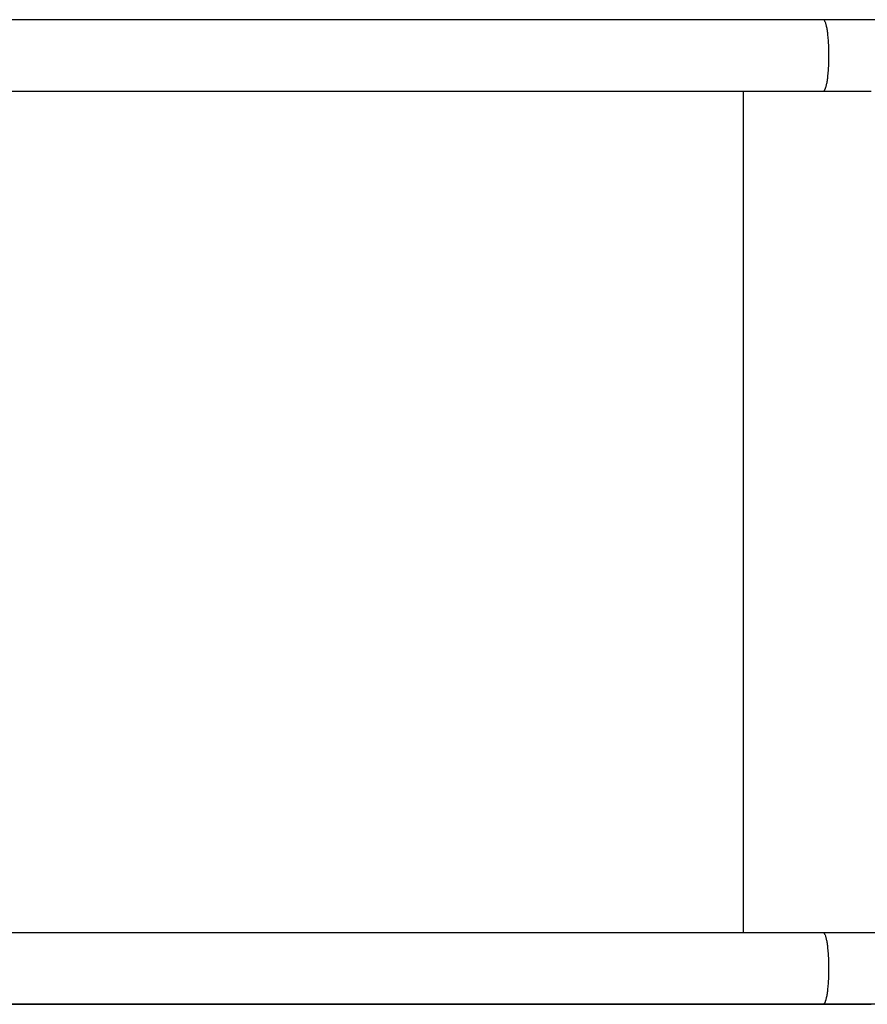
# Model space of a CAD drawing. Extents: x -36.8 to 36.8, y -28.3 to 28.3.
# Drawn here: x -1.6 to 2.4, y 2 to 6.6 of the extents above; entities that cross this region are included whole.
import ezdxf

# ---------------------------------------------------------------- set-up
doc = ezdxf.new("R2010")
doc.units = 0
doc.layers.get('0').update_dxf_attribs({"linetype": 'CONTINUOUS'})

msp = doc.modelspace()

# ---------------------------------------------------------------- linework, layer by layer
at = {"color": 0}
for points in [[(2.2335, 6.6262), (2.0332, 6.6262), (1.833, 6.6262), (1.633, 6.6262), (1.4332, 6.6262), (1.2337, 6.6262), (1.0345, 6.6262), (0.8357, 6.6262), (0.6373, 6.6262), (0.4395, 6.6262), (0.2422, 6.6262), (0.0456, 6.6262), (-0.1504, 6.6262), (-0.3456, 6.6262), (-0.5401, 6.6262), (-0.7337, 6.6262), (-0.9264, 6.6262), (-1.1182, 6.6262), (-1.309, 6.6262), (-1.4986, 6.6262), (-1.6872, 6.6262)], [(2.2363, 6.6248), (2.2363, 6.6248), (2.236, 6.6248), (2.2358, 6.6248), (2.2355, 6.6248), (2.2355, 6.6251), (2.2352, 6.6251), (2.2352, 6.6252), (2.2349, 6.6252), (2.2349, 6.6255), (2.2346, 6.6255), (2.2344, 6.6255), (2.2341, 6.6255), (2.2341, 6.6258), (2.2338, 6.6258), (2.2338, 6.6259), (2.2335, 6.6259), (2.2335, 6.6262)], [(2.2363, 6.6248), (2.2363, 6.6248), (2.236, 6.6248), (2.2358, 6.6248), (2.2355, 6.6248), (2.2355, 6.6251), (2.2352, 6.6251), (2.2352, 6.6252), (2.2349, 6.6252), (2.2349, 6.6255), (2.2346, 6.6255), (2.2344, 6.6255), (2.2341, 6.6255), (2.2341, 6.6258), (2.2338, 6.6258), (2.2338, 6.6259), (2.2335, 6.6259), (2.2335, 6.6262)], [(2.4882, 6.6262), (2.2335, 6.6262)], [(2.2384, 6.6233), (2.2384, 6.6233), (2.2381, 6.6233), (2.2381, 6.6233), (2.2378, 6.6233), (2.2378, 6.6236), (2.2375, 6.6236), (2.2375, 6.6237), (2.2373, 6.6237), (2.2373, 6.624), (2.237, 6.624), (2.237, 6.624), (2.2367, 6.624), (2.2367, 6.6243), (2.2364, 6.6243), (2.2364, 6.6245), (2.2363, 6.6245), (2.2363, 6.6248)], [(2.2384, 6.6233), (2.2384, 6.6233), (2.2381, 6.6233), (2.2381, 6.6233), (2.2378, 6.6233), (2.2378, 6.6236), (2.2375, 6.6236), (2.2375, 6.6237), (2.2373, 6.6237), (2.2373, 6.624), (2.237, 6.624), (2.237, 6.624), (2.2367, 6.624), (2.2367, 6.6243), (2.2364, 6.6243), (2.2364, 6.6245), (2.2363, 6.6245), (2.2363, 6.6248)], [(2.2397, 6.6219), (2.2397, 6.6219), (2.2394, 6.6219), (2.2394, 6.6219), (2.2392, 6.6219), (2.2392, 6.6222), (2.2389, 6.6222), (2.2389, 6.6223), (2.2389, 6.6223), (2.2389, 6.6226), (2.2386, 6.6226), (2.2386, 6.6226), (2.2386, 6.6226), (2.2386, 6.6229), (2.2384, 6.6229), (2.2384, 6.6231), (2.2384, 6.6231), (2.2384, 6.6234)], [(2.2397, 6.6219), (2.2397, 6.6219), (2.2394, 6.6219), (2.2394, 6.6219), (2.2392, 6.6219), (2.2392, 6.6222), (2.2389, 6.6222), (2.2389, 6.6223), (2.2389, 6.6223), (2.2389, 6.6226), (2.2386, 6.6226), (2.2386, 6.6226), (2.2386, 6.6226), (2.2386, 6.6229), (2.2384, 6.6229), (2.2384, 6.6231), (2.2384, 6.6231), (2.2384, 6.6234)], [(2.2406, 6.62), (2.2397, 6.6217)], [(2.2415, 6.6179), (2.2415, 6.6179), (2.2412, 6.6179), (2.2412, 6.618), (2.2412, 6.618), (2.2412, 6.6183), (2.241, 6.6183), (2.241, 6.6186), (2.241, 6.6186), (2.241, 6.6189), (2.2407, 6.6189), (2.2407, 6.6191), (2.2407, 6.6191), (2.2407, 6.6194), (2.2406, 6.6194), (2.2406, 6.6197), (2.2406, 6.6197), (2.2406, 6.62)], [(2.2415, 6.6179), (2.2415, 6.6179), (2.2412, 6.6179), (2.2412, 6.618), (2.2412, 6.618), (2.2412, 6.6183), (2.241, 6.6183), (2.241, 6.6186), (2.241, 6.6186), (2.241, 6.6189), (2.2407, 6.6189), (2.2407, 6.6191), (2.2407, 6.6191), (2.2407, 6.6194), (2.2406, 6.6194), (2.2406, 6.6197), (2.2406, 6.6197), (2.2406, 6.62)], [(2.2427, 6.6157), (2.2427, 6.6157), (2.2424, 6.6157), (2.2424, 6.6159), (2.2423, 6.6159), (2.2423, 6.6162), (2.242, 6.6162), (2.242, 6.6165), (2.242, 6.6165), (2.242, 6.6168), (2.2417, 6.6168), (2.2417, 6.6171), (2.2417, 6.6171), (2.2417, 6.6174), (2.2415, 6.6174), (2.2415, 6.6177), (2.2415, 6.6177), (2.2415, 6.618)], [(2.2427, 6.6157), (2.2427, 6.6157), (2.2424, 6.6157), (2.2424, 6.6159), (2.2423, 6.6159), (2.2423, 6.6162), (2.242, 6.6162), (2.242, 6.6165), (2.242, 6.6165), (2.242, 6.6168), (2.2417, 6.6168), (2.2417, 6.6171), (2.2417, 6.6171), (2.2417, 6.6174), (2.2415, 6.6174), (2.2415, 6.6177), (2.2415, 6.6177), (2.2415, 6.618)], [(2.2447, 6.305), (2.2457, 6.308), (2.2465, 6.3111), (2.2474, 6.3143), (2.2483, 6.3179), (2.2491, 6.3218), (2.25, 6.326), (2.2508, 6.3305), (2.2517, 6.3352), (2.2524, 6.3403), (2.2532, 6.3457), (2.254, 6.3515), (2.2547, 6.3575), (2.2554, 6.3639), (2.2561, 6.3705), (2.2567, 6.3774), (2.2573, 6.3846), (2.2579, 6.392), (2.2583, 6.3997), (2.2587, 6.4076), (2.2591, 6.4156), (2.2594, 6.4239), (2.2596, 6.4322), (2.2597, 6.4406), (2.2599, 6.4491), (2.2599, 6.4576), (2.2599, 6.4662), (2.2597, 6.4747), (2.2596, 6.4831), (2.2594, 6.4914), (2.2591, 6.4996), (2.2587, 6.5077), (2.2583, 6.5156), (2.2579, 6.5233), (2.2573, 6.5307), (2.2567, 6.5379), (2.2561, 6.5448), (2.2554, 6.5514), (2.2547, 6.5578), (2.254, 6.5638), (2.2532, 6.5696), (2.2524, 6.575), (2.2517, 6.5801), (2.2508, 6.5849), (2.25, 6.5893), (2.2491, 6.5935), (2.2483, 6.5974), (2.2474, 6.6009), (2.2465, 6.6043), (2.2457, 6.6073), (2.2447, 6.6103), (2.2438, 6.613), (2.2427, 6.6156)], [(-1.6872, 6.2892), (-1.4986, 6.2892), (-1.309, 6.2892), (-1.1182, 6.2892), (-0.9264, 6.2892), (-0.7337, 6.2892), (-0.5401, 6.2892), (-0.3457, 6.2892), (-0.1504, 6.2892), (0.046, 6.2892), (0.2422, 6.2892), (0.4379, 6.2892), (0.6373, 6.2892), (0.842, 6.2892), (1.0345, 6.2892), (1.2088, 6.2892), (1.4332, 6.2892), (1.7796, 6.2892), (2.2335, 6.2892)], [(1.8582, 2.3262), (1.8582, 6.2892)], [(2.2335, 6.2892), (2.2348, 6.2894)], [(2.2335, 6.2892), (2.3458, 6.2892), (2.458, 6.2892)], [(2.2348, 6.2894), (2.2348, 6.2894), (2.2348, 6.2894), (2.2348, 6.2894), (2.2348, 6.2894), (2.2351, 6.2894), (2.2351, 6.2894), (2.2351, 6.2894), (2.2351, 6.2894), (2.2354, 6.2897), (2.2354, 6.2897), (2.2354, 6.2897), (2.2354, 6.2897), (2.2357, 6.2897), (2.2357, 6.2897), (2.2357, 6.2897), (2.2357, 6.2897), (2.236, 6.29)], [(2.2348, 6.2894), (2.2348, 6.2894), (2.2348, 6.2894), (2.2348, 6.2894), (2.2348, 6.2894), (2.2351, 6.2894), (2.2351, 6.2894), (2.2351, 6.2894), (2.2351, 6.2894), (2.2354, 6.2897), (2.2354, 6.2897), (2.2354, 6.2897), (2.2354, 6.2897), (2.2357, 6.2897), (2.2357, 6.2897), (2.2357, 6.2897), (2.2357, 6.2897), (2.236, 6.29)], [(2.236, 6.29), (2.236, 6.29), (2.236, 6.29), (2.236, 6.29), (2.236, 6.29), (2.2363, 6.29), (2.2363, 6.29), (2.2363, 6.29), (2.2363, 6.29), (2.2366, 6.2903), (2.2366, 6.2903), (2.2366, 6.2903), (2.2366, 6.2903), (2.2369, 6.2906), (2.2369, 6.2906), (2.2369, 6.2906), (2.2369, 6.2906), (2.2372, 6.2909)], [(2.236, 6.29), (2.236, 6.29), (2.236, 6.29), (2.236, 6.29), (2.236, 6.29), (2.2363, 6.29), (2.2363, 6.29), (2.2363, 6.29), (2.2363, 6.29), (2.2366, 6.2903), (2.2366, 6.2903), (2.2366, 6.2903), (2.2366, 6.2903), (2.2369, 6.2906), (2.2369, 6.2906), (2.2369, 6.2906), (2.2369, 6.2906), (2.2372, 6.2909)], [(2.2372, 6.2909), (2.2372, 6.2909), (2.2372, 6.2909), (2.2372, 6.2909), (2.2372, 6.2909), (2.2375, 6.2911), (2.2375, 6.2911), (2.2375, 6.2911), (2.2375, 6.2911), (2.2378, 6.2914), (2.2378, 6.2914), (2.2378, 6.2914), (2.2378, 6.2914), (2.2381, 6.2917), (2.2381, 6.2917), (2.2381, 6.2918), (2.2381, 6.2918), (2.2384, 6.2921)], [(2.2372, 6.2909), (2.2372, 6.2909), (2.2372, 6.2909), (2.2372, 6.2909), (2.2372, 6.2909), (2.2375, 6.2911), (2.2375, 6.2911), (2.2375, 6.2911), (2.2375, 6.2911), (2.2378, 6.2914), (2.2378, 6.2914), (2.2378, 6.2914), (2.2378, 6.2914), (2.2381, 6.2917), (2.2381, 6.2917), (2.2381, 6.2918), (2.2381, 6.2918), (2.2384, 6.2921)], [(2.2384, 6.2921), (2.2384, 6.2921), (2.2384, 6.2921), (2.2384, 6.2921), (2.2384, 6.2921), (2.2386, 6.2924), (2.2386, 6.2924), (2.2386, 6.2924), (2.2386, 6.2924), (2.2389, 6.2927), (2.2389, 6.2927), (2.2389, 6.2927), (2.2389, 6.2927), (2.2392, 6.293), (2.2392, 6.293), (2.2392, 6.2933), (2.2392, 6.2933), (2.2395, 6.2936)], [(2.2384, 6.2921), (2.2384, 6.2921), (2.2384, 6.2921), (2.2384, 6.2921), (2.2384, 6.2921), (2.2386, 6.2924), (2.2386, 6.2924), (2.2386, 6.2924), (2.2386, 6.2924), (2.2389, 6.2927), (2.2389, 6.2927), (2.2389, 6.2927), (2.2389, 6.2927), (2.2392, 6.293), (2.2392, 6.293), (2.2392, 6.2933), (2.2392, 6.2933), (2.2395, 6.2936)], [(2.2395, 6.2936), (2.2395, 6.2936), (2.2395, 6.2936), (2.2395, 6.2936), (2.2395, 6.2936), (2.2397, 6.2939), (2.2397, 6.2939), (2.2397, 6.2941), (2.2397, 6.2941), (2.24, 6.2944), (2.24, 6.2944), (2.24, 6.2945), (2.24, 6.2945), (2.2403, 6.2948), (2.2403, 6.2948), (2.2403, 6.2951), (2.2403, 6.2951), (2.2406, 6.2954)], [(2.2395, 6.2936), (2.2395, 6.2936), (2.2395, 6.2936), (2.2395, 6.2936), (2.2395, 6.2936), (2.2397, 6.2939), (2.2397, 6.2939), (2.2397, 6.2941), (2.2397, 6.2941), (2.24, 6.2944), (2.24, 6.2944), (2.24, 6.2945), (2.24, 6.2945), (2.2403, 6.2948), (2.2403, 6.2948), (2.2403, 6.2951), (2.2403, 6.2951), (2.2406, 6.2954)], [(2.2406, 6.2954), (2.2406, 6.2954), (2.2406, 6.2954), (2.2406, 6.2955), (2.2406, 6.2955), (2.2408, 6.2958), (2.2408, 6.2958), (2.2408, 6.2961), (2.2408, 6.2961), (2.2411, 6.2964), (2.2411, 6.2964), (2.2411, 6.2966), (2.2411, 6.2966), (2.2413, 6.2969), (2.2413, 6.2969), (2.2413, 6.2972), (2.2413, 6.2972), (2.2416, 6.2975)], [(2.2406, 6.2954), (2.2406, 6.2954), (2.2406, 6.2954), (2.2406, 6.2955), (2.2406, 6.2955), (2.2408, 6.2958), (2.2408, 6.2958), (2.2408, 6.2961), (2.2408, 6.2961), (2.2411, 6.2964), (2.2411, 6.2964), (2.2411, 6.2966), (2.2411, 6.2966), (2.2413, 6.2969), (2.2413, 6.2969), (2.2413, 6.2972), (2.2413, 6.2972), (2.2416, 6.2975)], [(2.2417, 6.2975), (2.2417, 6.2975), (2.2417, 6.2975), (2.2417, 6.2977), (2.2417, 6.2977), (2.2419, 6.298), (2.2419, 6.298), (2.2419, 6.2983), (2.2419, 6.2983), (2.2422, 6.2986), (2.2422, 6.2986), (2.2422, 6.2988), (2.2422, 6.2988), (2.2425, 6.2991), (2.2425, 6.2991), (2.2425, 6.2994), (2.2425, 6.2994), (2.2428, 6.2997)], [(2.2417, 6.2975), (2.2417, 6.2975), (2.2417, 6.2975), (2.2417, 6.2977), (2.2417, 6.2977), (2.2419, 6.298), (2.2419, 6.298), (2.2419, 6.2983), (2.2419, 6.2983), (2.2422, 6.2986), (2.2422, 6.2986), (2.2422, 6.2988), (2.2422, 6.2988), (2.2425, 6.2991), (2.2425, 6.2991), (2.2425, 6.2994), (2.2425, 6.2994), (2.2428, 6.2997)], [(2.2428, 6.2997), (2.2428, 6.2997), (2.2428, 6.2997), (2.2428, 6.2999), (2.2428, 6.2999), (2.243, 6.3002), (2.243, 6.3002), (2.243, 6.3005), (2.243, 6.3006), (2.2433, 6.3009), (2.2433, 6.3009), (2.2433, 6.3012), (2.2433, 6.3012), (2.2435, 6.3015), (2.2435, 6.3015), (2.2435, 6.3018), (2.2435, 6.302), (2.2438, 6.3023)], [(2.2428, 6.2997), (2.2428, 6.2997), (2.2428, 6.2997), (2.2428, 6.2999), (2.2428, 6.2999), (2.243, 6.3002), (2.243, 6.3002), (2.243, 6.3005), (2.243, 6.3006), (2.2433, 6.3009), (2.2433, 6.3009), (2.2433, 6.3012), (2.2433, 6.3012), (2.2435, 6.3015), (2.2435, 6.3015), (2.2435, 6.3018), (2.2435, 6.302), (2.2438, 6.3023)], [(2.2438, 6.3024), (2.2438, 6.3024), (2.2438, 6.3024), (2.2438, 6.3026), (2.2438, 6.3026), (2.2439, 6.3029), (2.2439, 6.3029), (2.2439, 6.3032), (2.2439, 6.3034), (2.2442, 6.3037), (2.2442, 6.3037), (2.2442, 6.304), (2.2442, 6.3042), (2.2444, 6.3045), (2.2444, 6.3045), (2.2444, 6.3048), (2.2444, 6.3049), (2.2446, 6.3052)], [(2.2438, 6.3024), (2.2438, 6.3024), (2.2438, 6.3024), (2.2438, 6.3026), (2.2438, 6.3026), (2.2439, 6.3029), (2.2439, 6.3029), (2.2439, 6.3032), (2.2439, 6.3034), (2.2442, 6.3037), (2.2442, 6.3037), (2.2442, 6.304), (2.2442, 6.3042), (2.2444, 6.3045), (2.2444, 6.3045), (2.2444, 6.3048), (2.2444, 6.3049), (2.2446, 6.3052)], [(2.2335, 2.3262), (2.0332, 2.3262), (1.833, 2.3262), (1.633, 2.3262), (1.4332, 2.3262), (1.2337, 2.3262), (1.0345, 2.3262), (0.8357, 2.3262), (0.6373, 2.3262), (0.4395, 2.3262), (0.2422, 2.3262), (0.0456, 2.3262), (-0.1504, 2.3262), (-0.3456, 2.3262), (-0.5401, 2.3262), (-0.7337, 2.3262), (-0.9264, 2.3262), (-1.1182, 2.3262), (-1.309, 2.3262), (-1.4986, 2.3262), (-1.6872, 2.3262)], [(2.2363, 2.3248), (2.2363, 2.3248), (2.236, 2.3248), (2.2358, 2.3248), (2.2355, 2.3248), (2.2355, 2.3251), (2.2352, 2.3251), (2.2352, 2.3251), (2.2349, 2.3251), (2.2349, 2.3254), (2.2346, 2.3254), (2.2344, 2.3254), (2.2341, 2.3254), (2.2341, 2.3257), (2.2338, 2.3257), (2.2338, 2.3259), (2.2335, 2.3259), (2.2335, 2.3262)], [(2.2363, 2.3248), (2.2363, 2.3248), (2.236, 2.3248), (2.2358, 2.3248), (2.2355, 2.3248), (2.2355, 2.3251), (2.2352, 2.3251), (2.2352, 2.3251), (2.2349, 2.3251), (2.2349, 2.3254), (2.2346, 2.3254), (2.2344, 2.3254), (2.2341, 2.3254), (2.2341, 2.3257), (2.2338, 2.3257), (2.2338, 2.3259), (2.2335, 2.3259), (2.2335, 2.3262)], [(2.4882, 2.3262), (2.2335, 2.3262)], [(2.2384, 2.3233), (2.2384, 2.3233), (2.2381, 2.3233), (2.2381, 2.3233), (2.2378, 2.3233), (2.2378, 2.3236), (2.2375, 2.3236), (2.2375, 2.3237), (2.2373, 2.3237), (2.2373, 2.324), (2.237, 2.324), (2.237, 2.324), (2.2367, 2.324), (2.2367, 2.3243), (2.2364, 2.3243), (2.2364, 2.3245), (2.2363, 2.3245), (2.2363, 2.3248)], [(2.2384, 2.3233), (2.2384, 2.3233), (2.2381, 2.3233), (2.2381, 2.3233), (2.2378, 2.3233), (2.2378, 2.3236), (2.2375, 2.3236), (2.2375, 2.3237), (2.2373, 2.3237), (2.2373, 2.324), (2.237, 2.324), (2.237, 2.324), (2.2367, 2.324), (2.2367, 2.3243), (2.2364, 2.3243), (2.2364, 2.3245), (2.2363, 2.3245), (2.2363, 2.3248)], [(2.2397, 2.3219), (2.2397, 2.3219), (2.2394, 2.3219), (2.2394, 2.3219), (2.2392, 2.3219), (2.2392, 2.3222), (2.2389, 2.3222), (2.2389, 2.3223), (2.2389, 2.3223), (2.2389, 2.3226), (2.2386, 2.3226), (2.2386, 2.3226), (2.2386, 2.3226), (2.2386, 2.3229), (2.2384, 2.3229), (2.2384, 2.3231), (2.2384, 2.3231), (2.2384, 2.3234)], [(2.2397, 2.3219), (2.2397, 2.3219), (2.2394, 2.3219), (2.2394, 2.3219), (2.2392, 2.3219), (2.2392, 2.3222), (2.2389, 2.3222), (2.2389, 2.3223), (2.2389, 2.3223), (2.2389, 2.3226), (2.2386, 2.3226), (2.2386, 2.3226), (2.2386, 2.3226), (2.2386, 2.3229), (2.2384, 2.3229), (2.2384, 2.3231), (2.2384, 2.3231), (2.2384, 2.3234)], [(2.2406, 2.32), (2.2397, 2.3217)], [(2.2415, 2.318), (2.2415, 2.318), (2.2412, 2.318), (2.2412, 2.3181), (2.2412, 2.3181), (2.2412, 2.3184), (2.241, 2.3184), (2.241, 2.3187), (2.241, 2.3187), (2.241, 2.319), (2.2407, 2.319), (2.2407, 2.3192), (2.2407, 2.3192), (2.2407, 2.3195), (2.2406, 2.3195), (2.2406, 2.3198), (2.2406, 2.3198), (2.2406, 2.3201)], [(2.2415, 2.318), (2.2415, 2.318), (2.2412, 2.318), (2.2412, 2.3181), (2.2412, 2.3181), (2.2412, 2.3184), (2.241, 2.3184), (2.241, 2.3187), (2.241, 2.3187), (2.241, 2.319), (2.2407, 2.319), (2.2407, 2.3192), (2.2407, 2.3192), (2.2407, 2.3195), (2.2406, 2.3195), (2.2406, 2.3198), (2.2406, 2.3198), (2.2406, 2.3201)], [(2.2427, 2.3157), (2.2427, 2.3157), (2.2424, 2.3157), (2.2424, 2.3159), (2.2423, 2.3159), (2.2423, 2.3162), (2.242, 2.3162), (2.242, 2.3165), (2.242, 2.3165), (2.242, 2.3168), (2.2417, 2.3168), (2.2417, 2.3171), (2.2417, 2.3171), (2.2417, 2.3174), (2.2415, 2.3174), (2.2415, 2.3177), (2.2415, 2.3177), (2.2415, 2.318)], [(2.2427, 2.3157), (2.2427, 2.3157), (2.2424, 2.3157), (2.2424, 2.3159), (2.2423, 2.3159), (2.2423, 2.3162), (2.242, 2.3162), (2.242, 2.3165), (2.242, 2.3165), (2.242, 2.3168), (2.2417, 2.3168), (2.2417, 2.3171), (2.2417, 2.3171), (2.2417, 2.3174), (2.2415, 2.3174), (2.2415, 2.3177), (2.2415, 2.3177), (2.2415, 2.318)], [(2.2447, 2.005), (2.2457, 2.0079), (2.2465, 2.0111), (2.2474, 2.0143), (2.2483, 2.0179), (2.2491, 2.0218), (2.25, 2.0259), (2.2508, 2.0304), (2.2517, 2.0352), (2.2524, 2.0404), (2.2532, 2.0458), (2.254, 2.0515), (2.2547, 2.0575), (2.2554, 2.0638), (2.2561, 2.0705), (2.2567, 2.0774), (2.2573, 2.0846), (2.2579, 2.092), (2.2583, 2.0997), (2.2587, 2.1076), (2.2591, 2.1156), (2.2594, 2.1238), (2.2596, 2.1322), (2.2597, 2.1406), (2.2599, 2.1492), (2.2599, 2.1576), (2.2599, 2.1662), (2.2597, 2.1747), (2.2596, 2.1831), (2.2594, 2.1915), (2.2591, 2.1996), (2.2587, 2.2077), (2.2583, 2.2156), (2.2579, 2.2232), (2.2573, 2.2307), (2.2567, 2.2379), (2.2561, 2.2448), (2.2554, 2.2514), (2.2547, 2.2578), (2.254, 2.2638), (2.2532, 2.2696), (2.2524, 2.275), (2.2517, 2.2801), (2.2508, 2.2849), (2.25, 2.2894), (2.2491, 2.2935), (2.2483, 2.2974), (2.2474, 2.3009), (2.2465, 2.3043), (2.2457, 2.3074), (2.2447, 2.3103), (2.2438, 2.313), (2.2427, 2.3156)], [(2.2395, 1.9936), (2.2395, 1.9936), (2.2395, 1.9936), (2.2395, 1.9936), (2.2395, 1.9936), (2.2397, 1.9939), (2.2397, 1.9939), (2.2397, 1.9941), (2.2397, 1.9941), (2.24, 1.9944), (2.24, 1.9944), (2.24, 1.9945), (2.24, 1.9945), (2.2403, 1.9948), (2.2403, 1.9948), (2.2403, 1.9951), (2.2403, 1.9951), (2.2406, 1.9954)], [(2.2395, 1.9936), (2.2395, 1.9936), (2.2395, 1.9936), (2.2395, 1.9936), (2.2395, 1.9936), (2.2397, 1.9939), (2.2397, 1.9939), (2.2397, 1.9941), (2.2397, 1.9941), (2.24, 1.9944), (2.24, 1.9944), (2.24, 1.9945), (2.24, 1.9945), (2.2403, 1.9948), (2.2403, 1.9948), (2.2403, 1.9951), (2.2403, 1.9951), (2.2406, 1.9954)], [(2.2406, 1.9954), (2.2406, 1.9954), (2.2406, 1.9954), (2.2406, 1.9955), (2.2406, 1.9955), (2.2408, 1.9958), (2.2408, 1.9958), (2.2408, 1.9961), (2.2408, 1.9961), (2.2411, 1.9964), (2.2411, 1.9964), (2.2411, 1.9966), (2.2411, 1.9966), (2.2414, 1.9969), (2.2414, 1.9969), (2.2414, 1.9972), (2.2414, 1.9972), (2.2417, 1.9975)], [(2.2406, 1.9954), (2.2406, 1.9954), (2.2406, 1.9954), (2.2406, 1.9955), (2.2406, 1.9955), (2.2408, 1.9958), (2.2408, 1.9958), (2.2408, 1.9961), (2.2408, 1.9961), (2.2411, 1.9964), (2.2411, 1.9964), (2.2411, 1.9966), (2.2411, 1.9966), (2.2414, 1.9969), (2.2414, 1.9969), (2.2414, 1.9972), (2.2414, 1.9972), (2.2417, 1.9975)], [(2.2417, 1.9976), (2.2417, 1.9976), (2.2417, 1.9976), (2.2417, 1.9977), (2.2417, 1.9977), (2.2419, 1.998), (2.2419, 1.998), (2.2419, 1.9983), (2.2419, 1.9983), (2.2422, 1.9986), (2.2422, 1.9986), (2.2422, 1.9989), (2.2422, 1.9989), (2.2425, 1.9992), (2.2425, 1.9992), (2.2425, 1.9995), (2.2425, 1.9995), (2.2428, 1.9998)], [(2.2417, 1.9976), (2.2417, 1.9976), (2.2417, 1.9976), (2.2417, 1.9977), (2.2417, 1.9977), (2.2419, 1.998), (2.2419, 1.998), (2.2419, 1.9983), (2.2419, 1.9983), (2.2422, 1.9986), (2.2422, 1.9986), (2.2422, 1.9989), (2.2422, 1.9989), (2.2425, 1.9992), (2.2425, 1.9992), (2.2425, 1.9995), (2.2425, 1.9995), (2.2428, 1.9998)], [(2.2428, 1.9997), (2.2428, 1.9997), (2.2428, 1.9997), (2.2428, 1.9999), (2.2428, 1.9999), (2.243, 2.0002), (2.243, 2.0002), (2.243, 2.0005), (2.243, 2.0007), (2.2433, 2.001), (2.2433, 2.001), (2.2433, 2.0013), (2.2433, 2.0013), (2.2435, 2.0016), (2.2435, 2.0016), (2.2435, 2.0019), (2.2435, 2.002), (2.2438, 2.0023)], [(2.2428, 1.9997), (2.2428, 1.9997), (2.2428, 1.9997), (2.2428, 1.9999), (2.2428, 1.9999), (2.243, 2.0002), (2.243, 2.0002), (2.243, 2.0005), (2.243, 2.0007), (2.2433, 2.001), (2.2433, 2.001), (2.2433, 2.0013), (2.2433, 2.0013), (2.2435, 2.0016), (2.2435, 2.0016), (2.2435, 2.0019), (2.2435, 2.002), (2.2438, 2.0023)], [(2.2438, 2.0024), (2.2438, 2.0024), (2.2438, 2.0024), (2.2438, 2.0025), (2.2438, 2.0025), (2.2439, 2.0028), (2.2439, 2.0028), (2.2439, 2.0031), (2.2439, 2.0033), (2.2442, 2.0036), (2.2442, 2.0036), (2.2442, 2.0039), (2.2442, 2.0041), (2.2444, 2.0044), (2.2444, 2.0044), (2.2444, 2.0047), (2.2444, 2.0048), (2.2446, 2.0051)], [(2.2438, 2.0024), (2.2438, 2.0024), (2.2438, 2.0024), (2.2438, 2.0025), (2.2438, 2.0025), (2.2439, 2.0028), (2.2439, 2.0028), (2.2439, 2.0031), (2.2439, 2.0033), (2.2442, 2.0036), (2.2442, 2.0036), (2.2442, 2.0039), (2.2442, 2.0041), (2.2444, 2.0044), (2.2444, 2.0044), (2.2444, 2.0047), (2.2444, 2.0048), (2.2446, 2.0051)], [(27.9804, 1.9892), (-36.4196, 1.9892)], [(-1.6872, 1.9892), (-1.4986, 1.9892), (-1.309, 1.9892), (-1.1182, 1.9892), (-0.9264, 1.9892), (-0.7337, 1.9892), (-0.5401, 1.9892), (-0.3457, 1.9892), (-0.1504, 1.9892), (0.046, 1.9892), (0.2422, 1.9892), (0.4379, 1.9892), (0.6373, 1.9892), (0.842, 1.9892), (1.0345, 1.9892), (1.2088, 1.9892), (1.4332, 1.9892), (1.7796, 1.9892), (2.2335, 1.9892)], [(2.2335, 1.9892), (2.2348, 1.9894)], [(2.2335, 1.9892), (2.3458, 1.9892), (2.458, 1.9892)], [(2.2348, 1.9894), (2.2348, 1.9894), (2.2348, 1.9894), (2.2348, 1.9894), (2.2348, 1.9894), (2.235, 1.9894), (2.235, 1.9894), (2.235, 1.9894), (2.235, 1.9894), (2.2353, 1.9896), (2.2353, 1.9896), (2.2353, 1.9896), (2.2353, 1.9896), (2.2356, 1.9896), (2.2356, 1.9896), (2.2356, 1.9896), (2.2356, 1.9896), (2.2359, 1.9899)], [(2.2348, 1.9894), (2.2348, 1.9894), (2.2348, 1.9894), (2.2348, 1.9894), (2.2348, 1.9894), (2.235, 1.9894), (2.235, 1.9894), (2.235, 1.9894), (2.235, 1.9894), (2.2353, 1.9896), (2.2353, 1.9896), (2.2353, 1.9896), (2.2353, 1.9896), (2.2356, 1.9896), (2.2356, 1.9896), (2.2356, 1.9896), (2.2356, 1.9896), (2.2359, 1.9899)], [(2.236, 1.9899), (2.236, 1.9899), (2.236, 1.9899), (2.236, 1.9899), (2.236, 1.9899), (2.2363, 1.99), (2.2363, 1.99), (2.2363, 1.99), (2.2363, 1.99), (2.2366, 1.9903), (2.2366, 1.9903), (2.2366, 1.9903), (2.2366, 1.9903), (2.2369, 1.9906), (2.2369, 1.9906), (2.2369, 1.9906), (2.2369, 1.9906), (2.2372, 1.9909)], [(2.236, 1.9899), (2.236, 1.9899), (2.236, 1.9899), (2.236, 1.9899), (2.236, 1.9899), (2.2363, 1.99), (2.2363, 1.99), (2.2363, 1.99), (2.2363, 1.99), (2.2366, 1.9903), (2.2366, 1.9903), (2.2366, 1.9903), (2.2366, 1.9903), (2.2369, 1.9906), (2.2369, 1.9906), (2.2369, 1.9906), (2.2369, 1.9906), (2.2372, 1.9909)], [(2.2372, 1.9909), (2.2372, 1.9909), (2.2372, 1.9909), (2.2372, 1.9909), (2.2372, 1.9909), (2.2375, 1.9911), (2.2375, 1.9911), (2.2375, 1.9911), (2.2375, 1.9911), (2.2378, 1.9914), (2.2378, 1.9914), (2.2378, 1.9914), (2.2378, 1.9914), (2.2381, 1.9917), (2.2381, 1.9917), (2.2381, 1.9918), (2.2381, 1.9918), (2.2384, 1.9921)], [(2.2372, 1.9909), (2.2372, 1.9909), (2.2372, 1.9909), (2.2372, 1.9909), (2.2372, 1.9909), (2.2375, 1.9911), (2.2375, 1.9911), (2.2375, 1.9911), (2.2375, 1.9911), (2.2378, 1.9914), (2.2378, 1.9914), (2.2378, 1.9914), (2.2378, 1.9914), (2.2381, 1.9917), (2.2381, 1.9917), (2.2381, 1.9918), (2.2381, 1.9918), (2.2384, 1.9921)], [(2.2384, 1.9921), (2.2384, 1.9921), (2.2384, 1.9921), (2.2384, 1.9921), (2.2384, 1.9921), (2.2386, 1.9924), (2.2386, 1.9924), (2.2386, 1.9924), (2.2386, 1.9924), (2.2389, 1.9927), (2.2389, 1.9927), (2.2389, 1.9927), (2.2389, 1.9927), (2.2392, 1.993), (2.2392, 1.993), (2.2392, 1.9933), (2.2392, 1.9933), (2.2395, 1.9936)], [(2.2384, 1.9921), (2.2384, 1.9921), (2.2384, 1.9921), (2.2384, 1.9921), (2.2384, 1.9921), (2.2386, 1.9924), (2.2386, 1.9924), (2.2386, 1.9924), (2.2386, 1.9924), (2.2389, 1.9927), (2.2389, 1.9927), (2.2389, 1.9927), (2.2389, 1.9927), (2.2392, 1.993), (2.2392, 1.993), (2.2392, 1.9933), (2.2392, 1.9933), (2.2395, 1.9936)]]:
    msp.add_lwpolyline(points, dxfattribs=at)

doc.saveas('drawing.dxf')
